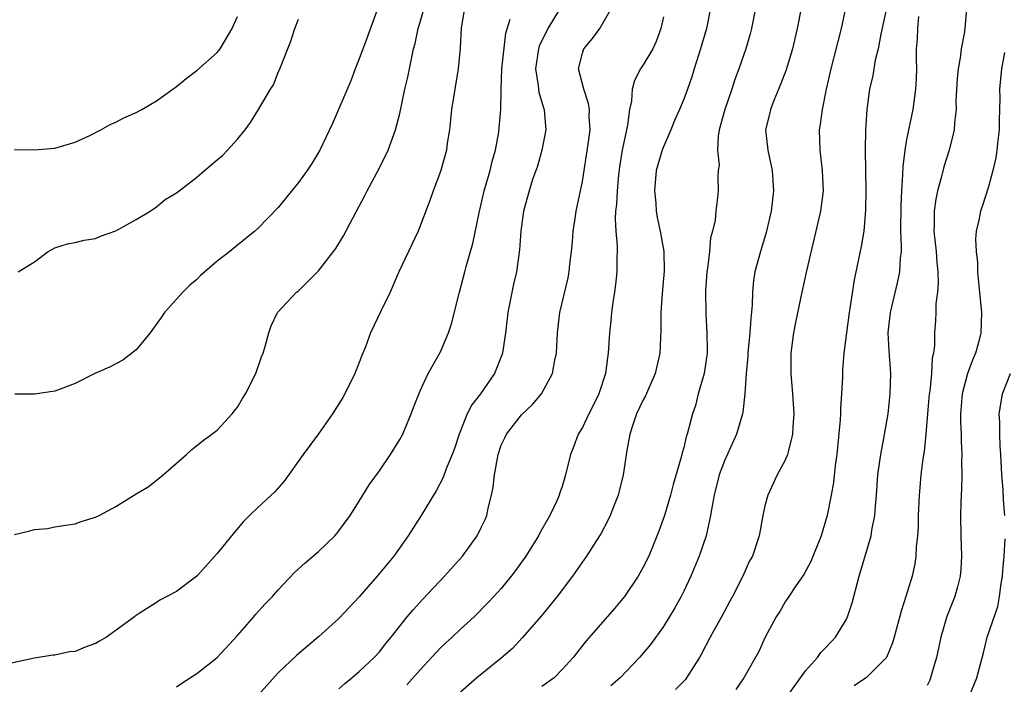
# Model space of a CAD drawing. Units: inches. Extents: x 2562000 to 2565000, y 1518000 to 1521000.
# Drawn here: x 2562730 to 2562827, y 1518726 to 1518792 of the extents above; entities that cross this region are included whole.
import ezdxf

# ---------------------------------------------------------------- set-up
doc = ezdxf.new("R2010")
doc.units = ezdxf.units.IN
doc.header["$MEASUREMENT"] = 0
doc.layers.add('LD25621518_2ft', color=112, linetype='Continuous')

msp = doc.modelspace()

# ---------------------------------------------------------------- linework, layer by layer
at = {"layer": 'LD25621518_2ft'}
for points, elevation in [([(2562773.394, 1518793), (2562773.046, 1518791.046), (2562772.951, 1518789.049), (2562772.758, 1518787), (2562772.415, 1518785), (2562772.105, 1518783), (2562772.015, 1518781.986), (2562771.896, 1518781), (2562771.676, 1518779.676), (2562771.59, 1518779), (2562771.47, 1518778.53), (2562771, 1518776.893), (2562770.276, 1518775), (2562769.954, 1518774.046), (2562768.813, 1518771), (2562766.897, 1518767), (2562766.047, 1518765), (2562765.135, 1518763.135), (2562764.128, 1518761), (2562763.61, 1518759.61), (2562763.249, 1518758.751), (2562763, 1518758.067), (2562762.572, 1518757), (2562761.594, 1518755), (2562761.388, 1518754.612), (2562760.377, 1518753), (2562759, 1518751.049), (2562757.472, 1518749), (2562755.615, 1518746.385), (2562754.689, 1518745.311), (2562753, 1518743.777), (2562752.177, 1518743), (2562751.588, 1518742.412), (2562750.412, 1518741), (2562749, 1518739.252), (2562747, 1518737.027), (2562745, 1518735.515), (2562743.336, 1518734.664), (2562743, 1518734.424), (2562741.321, 1518733.321), (2562740.92, 1518733.08), (2562740.832, 1518733), (2562738.082, 1518731), (2562737.381, 1518730.619), (2562737, 1518730.377), (2562735.972, 1518730.028), (2562735, 1518729.59), (2562734.448, 1518729.552), (2562733, 1518729.222), (2562732.781, 1518729.219), (2562731, 1518728.933), (2562728.382, 1518728.382)], 8318), ([(2562729, 1518741.119), (2562730.529, 1518741.471), (2562731, 1518741.609), (2562732.278, 1518741.722), (2562733, 1518741.864), (2562734.04, 1518742.04), (2562735, 1518742.176), (2562735.604, 1518742.396), (2562737, 1518742.837), (2562737.355, 1518743), (2562739, 1518743.879), (2562741, 1518745.134), (2562742.177, 1518745.823), (2562743.304, 1518746.696), (2562743.673, 1518747), (2562745.973, 1518749), (2562746.506, 1518749.494), (2562747.605, 1518750.395), (2562748.474, 1518751), (2562749, 1518751.416), (2562750.468, 1518753), (2562750.707, 1518753.293), (2562751, 1518753.685), (2562751.487, 1518754.513), (2562751.801, 1518755), (2562752.793, 1518757), (2562753.366, 1518758.634), (2562753.521, 1518759), (2562753.764, 1518759.764), (2562754.088, 1518761), (2562754.318, 1518761.682), (2562754.94, 1518763), (2562756.818, 1518765), (2562757, 1518765.137), (2562759, 1518767.112), (2562760.684, 1518769.316), (2562761.438, 1518770.562), (2562763, 1518773.469), (2562763.524, 1518774.476), (2562763.776, 1518775), (2562765, 1518777.251), (2562765.84, 1518779), (2562766.568, 1518781), (2562767, 1518782.618), (2562767.513, 1518785), (2562767.795, 1518786.205), (2562768.177, 1518788.177), (2562768.367, 1518789), (2562768.503, 1518789.498), (2562768.806, 1518791), (2562769, 1518791.622), (2562769.392, 1518793)], 8316), ([(2562764.745, 1518792.745), (2562763.816, 1518790.184), (2562763, 1518788.001), (2562762.602, 1518787), (2562762.172, 1518785.828), (2562760.374, 1518781.626), (2562759.122, 1518779), (2562758.317, 1518777.683), (2562757.858, 1518777), (2562757, 1518775.8), (2562755, 1518773.358), (2562753, 1518771.284), (2562752.702, 1518771), (2562751, 1518769.641), (2562750.247, 1518769), (2562749, 1518768.061), (2562747.774, 1518767), (2562747.369, 1518766.631), (2562747, 1518766.265), (2562746.308, 1518765.692), (2562745.612, 1518765), (2562745, 1518764.305), (2562743.807, 1518763), (2562743.481, 1518762.519), (2562742.383, 1518761), (2562741, 1518759.304), (2562739.698, 1518758.302), (2562738.384, 1518757.615), (2562736.951, 1518757), (2562735, 1518756.008), (2562733, 1518755.256), (2562731, 1518754.948), (2562729.061, 1518754.939)], 8314), ([(2562782.813, 1518793), (2562781.609, 1518791), (2562780.746, 1518789.254), (2562780.678, 1518789), (2562780.379, 1518787), (2562780.64, 1518785.36), (2562780.664, 1518785), (2562780.703, 1518784.703), (2562781.161, 1518783.161), (2562781.223, 1518783), (2562781.351, 1518781.351), (2562781.396, 1518781), (2562781.015, 1518778.985), (2562780.566, 1518777.434), (2562780.098, 1518776.098), (2562779.757, 1518775), (2562779.202, 1518773), (2562778.927, 1518771), (2562778.813, 1518769.187), (2562778.503, 1518767), (2562778.209, 1518765.791), (2562777.656, 1518763), (2562777.6, 1518762.4), (2562777.423, 1518761), (2562777.131, 1518759), (2562777.1, 1518758.9), (2562776.334, 1518757), (2562774.963, 1518755), (2562774.109, 1518753.891), (2562773.657, 1518753), (2562772.844, 1518751), (2562772.402, 1518749.598), (2562772.177, 1518749), (2562771.581, 1518747.581), (2562771.27, 1518746.73), (2562770.572, 1518745.428), (2562769.095, 1518743), (2562767.82, 1518741), (2562766.401, 1518739), (2562764.779, 1518737), (2562763, 1518734.987), (2562762.029, 1518733.971), (2562761, 1518732.852), (2562759, 1518731.029), (2562756.816, 1518729.184), (2562755, 1518727.478), (2562752.774, 1518725)], 8322), ([(2562761, 1518725.898), (2562761.57, 1518726.43), (2562762.279, 1518727), (2562763, 1518727.632), (2562764.488, 1518729), (2562765, 1518729.564), (2562765.636, 1518730.364), (2562766.165, 1518731), (2562767.735, 1518733), (2562768.314, 1518733.686), (2562769.268, 1518734.732), (2562771.393, 1518737), (2562773.172, 1518739), (2562774.622, 1518741), (2562775, 1518741.731), (2562775.416, 1518742.584), (2562775.589, 1518743), (2562775.722, 1518743.722), (2562776.056, 1518745), (2562776.217, 1518745.783), (2562776.326, 1518747), (2562776.699, 1518749), (2562777, 1518749.911), (2562777.34, 1518750.659), (2562777.512, 1518751), (2562779, 1518752.927), (2562780.074, 1518753.926), (2562780.978, 1518755), (2562782.07, 1518757), (2562782.298, 1518758.298), (2562782.453, 1518759), (2562782.546, 1518761), (2562782.777, 1518763), (2562783.587, 1518766.413), (2562783.69, 1518767), (2562783.76, 1518767.76), (2562783.94, 1518769), (2562784.042, 1518769.958), (2562784.103, 1518771), (2562784.275, 1518772.275), (2562784.387, 1518773), (2562785, 1518775.915), (2562785.584, 1518779.584), (2562785.756, 1518781), (2562785.675, 1518782.325), (2562785.691, 1518783), (2562785.611, 1518783.611), (2562785.134, 1518785), (2562784.624, 1518787), (2562785, 1518788.574), (2562785.141, 1518789), (2562786.005, 1518789.994), (2562786.708, 1518791), (2562787.863, 1518793)], 8324), ([(2562797.619, 1518793), (2562797.228, 1518791), (2562796.653, 1518789), (2562796.008, 1518787), (2562795.776, 1518786.224), (2562795.352, 1518785), (2562795, 1518784.017), (2562794.577, 1518783), (2562794.093, 1518781.906), (2562793.736, 1518781), (2562793, 1518779.339), (2562792.871, 1518779), (2562792.438, 1518777.562), (2562792.29, 1518777), (2562792.117, 1518775), (2562792.237, 1518773.763), (2562792.284, 1518773), (2562792.377, 1518772.377), (2562792.672, 1518771), (2562793.019, 1518769), (2562793.059, 1518767.059), (2562792.865, 1518764.865), (2562792.74, 1518763), (2562792.738, 1518761.262), (2562792.625, 1518759), (2562792.163, 1518757), (2562791.21, 1518754.79), (2562791, 1518754.408), (2562790.35, 1518753), (2562790.016, 1518752.015), (2562789.693, 1518751), (2562789.399, 1518749.399), (2562789.03, 1518747), (2562788.622, 1518745.378), (2562788.515, 1518745), (2562788.187, 1518744.187), (2562787.736, 1518743), (2562787.505, 1518742.494), (2562786.811, 1518741.189), (2562786.695, 1518741), (2562785.424, 1518739), (2562784.037, 1518737), (2562782.504, 1518735), (2562780.924, 1518733.076), (2562779.062, 1518730.938), (2562778.105, 1518729.895), (2562777, 1518728.923), (2562774.609, 1518727), (2562773, 1518725.588)], 8328), ([(2562802.069, 1518793), (2562801.68, 1518791), (2562801.54, 1518790.46), (2562801.121, 1518789), (2562800.434, 1518787), (2562800.04, 1518785.96), (2562799.731, 1518785), (2562799.035, 1518783), (2562798.501, 1518781), (2562798.381, 1518780.381), (2562798.323, 1518779), (2562798.471, 1518777.529), (2562798.403, 1518777), (2562798.349, 1518776.349), (2562798.381, 1518775), (2562798.339, 1518774.339), (2562798.146, 1518773), (2562798.092, 1518772.092), (2562797.84, 1518771), (2562797.648, 1518770.352), (2562797.525, 1518769), (2562797.328, 1518767.328), (2562797.271, 1518767), (2562797.149, 1518765.149), (2562797.169, 1518762.831), (2562797.287, 1518761), (2562797.297, 1518759.297), (2562797.288, 1518759), (2562796.992, 1518757), (2562796.433, 1518755), (2562796.155, 1518753.845), (2562795.865, 1518753), (2562795.339, 1518751), (2562795.245, 1518750.755), (2562795, 1518749.699), (2562794.834, 1518749.166), (2562794.757, 1518748.757), (2562793.957, 1518746.043), (2562793.699, 1518745), (2562793.109, 1518743), (2562792.555, 1518741.446), (2562791.541, 1518739), (2562791, 1518737.899), (2562790.506, 1518737), (2562789.153, 1518735), (2562789, 1518734.802), (2562788.165, 1518733.835), (2562785.367, 1518730.633), (2562784.087, 1518729), (2562783, 1518727.813), (2562782.218, 1518727), (2562781, 1518726.124)], 8330), ([(2562806.569, 1518793), (2562806.182, 1518791), (2562805.709, 1518789), (2562805.083, 1518786.917), (2562804.544, 1518785.455), (2562803.89, 1518783.89), (2562803.545, 1518783), (2562803.45, 1518782.55), (2562803.07, 1518781), (2562803.276, 1518779), (2562803.718, 1518777), (2562803.852, 1518775), (2562803.621, 1518773), (2562803.132, 1518770.868), (2562802.664, 1518769.336), (2562802.547, 1518769), (2562802.007, 1518767), (2562801.86, 1518766.14), (2562801.759, 1518765), (2562801.729, 1518763.729), (2562801.598, 1518762.402), (2562801.523, 1518761), (2562801.328, 1518759), (2562801.313, 1518758.687), (2562801.157, 1518757), (2562801.026, 1518754.974), (2562800.82, 1518753.18), (2562800.787, 1518753), (2562800.192, 1518751), (2562799, 1518748.375), (2562798.492, 1518747), (2562797.994, 1518745), (2562797.755, 1518743.755), (2562797.646, 1518743), (2562797.195, 1518741), (2562796.5, 1518739), (2562795.688, 1518737), (2562795, 1518735.524), (2562794.734, 1518735), (2562794.121, 1518733.879), (2562793, 1518732.052), (2562791.72, 1518730.28), (2562790.635, 1518729), (2562788.728, 1518727), (2562787.806, 1518726.194)], 8332), ([(2562810.953, 1518793), (2562810.529, 1518791), (2562809.489, 1518787), (2562809.035, 1518785), (2562808.631, 1518783), (2562808.456, 1518781.544), (2562808.36, 1518781), (2562808.407, 1518779), (2562808.65, 1518777), (2562808.727, 1518775), (2562808.469, 1518773), (2562807.103, 1518767.103), (2562806.635, 1518765), (2562806.552, 1518764.552), (2562805.999, 1518762.001), (2562805.831, 1518761), (2562805.553, 1518759), (2562805.544, 1518757), (2562805.729, 1518755), (2562805.844, 1518753), (2562805.745, 1518751.745), (2562805.724, 1518751), (2562805.276, 1518749.276), (2562805.225, 1518749), (2562805, 1518748.44), (2562804.215, 1518747), (2562803.269, 1518745), (2562803, 1518743.95), (2562802.797, 1518743), (2562802.433, 1518741), (2562801.758, 1518739), (2562801.49, 1518738.51), (2562800.816, 1518737), (2562799.797, 1518735), (2562799.503, 1518734.497), (2562798.711, 1518733), (2562797.604, 1518731), (2562796.704, 1518729.296), (2562796.537, 1518729), (2562795.722, 1518727.722), (2562795.28, 1518727), (2562795.159, 1518726.841), (2562794.167, 1518725.833)], 8334), ([(2562814.976, 1518793), (2562814.423, 1518790.423), (2562814.15, 1518789), (2562813.876, 1518787.877), (2562813.63, 1518786.37), (2562813.317, 1518785), (2562813.035, 1518783), (2562812.906, 1518781), (2562812.876, 1518779), (2562812.953, 1518775), (2562812.919, 1518773.081), (2562812.735, 1518771), (2562812.501, 1518769.499), (2562811.793, 1518766.207), (2562811.381, 1518763.382), (2562811.314, 1518763), (2562810.773, 1518759), (2562810.654, 1518757.346), (2562810.641, 1518757), (2562810.653, 1518756.653), (2562810.564, 1518755), (2562810.44, 1518753.56), (2562810.44, 1518753), (2562810.41, 1518752.41), (2562810.083, 1518749), (2562809.93, 1518747.93), (2562809.756, 1518746.244), (2562809.534, 1518745), (2562809.127, 1518743), (2562808.529, 1518741), (2562807.534, 1518738.466), (2562806.827, 1518737.173), (2562806.057, 1518736.057), (2562805.359, 1518735), (2562805, 1518734.493), (2562804.462, 1518733.538), (2562804.101, 1518733), (2562803.011, 1518730.989), (2562802.395, 1518729.605), (2562800.917, 1518727), (2562800.141, 1518725.859)], 8336), ([(2562822.86, 1518792.861), (2562822.667, 1518790.667), (2562822.34, 1518789), (2562822.28, 1518788.28), (2562822.034, 1518787), (2562821.95, 1518786.05), (2562821.826, 1518783.826), (2562821.841, 1518783), (2562821.676, 1518781.676), (2562821.652, 1518781), (2562821.152, 1518779), (2562820.63, 1518777.37), (2562820.418, 1518776.418), (2562820.027, 1518775), (2562819.842, 1518774.158), (2562819.69, 1518773), (2562819.685, 1518771.685), (2562819.655, 1518771), (2562819.865, 1518769), (2562819.935, 1518767.935), (2562820.045, 1518767), (2562820.094, 1518765.906), (2562820.014, 1518765), (2562819.842, 1518763.843), (2562819.841, 1518763), (2562819.805, 1518762.196), (2562819.712, 1518761), (2562819.724, 1518759.723), (2562819.628, 1518759), (2562819.502, 1518758.498), (2562819.433, 1518757), (2562819.24, 1518755.24), (2562819.193, 1518755), (2562819.019, 1518753), (2562818.874, 1518751), (2562818.704, 1518749.296), (2562818.578, 1518748.578), (2562818.371, 1518747), (2562818.256, 1518745.744), (2562818.197, 1518745), (2562818.117, 1518743), (2562818.109, 1518741.891), (2562818.044, 1518741), (2562817.912, 1518739.911), (2562817.891, 1518739), (2562817.781, 1518738.219), (2562817.508, 1518737), (2562816.9, 1518735), (2562816.434, 1518733.566), (2562815.74, 1518731), (2562815.571, 1518730.429), (2562814.991, 1518729), (2562813, 1518727.027), (2562811.796, 1518726.203)], 8340), ([(2562729, 1518779.061), (2562731, 1518779.031), (2562733, 1518779.207), (2562735, 1518779.801), (2562736.449, 1518780.449), (2562737.539, 1518781), (2562738.463, 1518781.537), (2562739, 1518781.766), (2562739.81, 1518782.19), (2562741, 1518782.726), (2562741.566, 1518783), (2562743, 1518783.853), (2562745, 1518785.273), (2562745.929, 1518786.071), (2562747, 1518786.844), (2562749, 1518788.632), (2562749.279, 1518789), (2562750.489, 1518791), (2562751, 1518792.183)], 8310), ([(2562729.377, 1518767), (2562731, 1518768.006), (2562732.343, 1518769), (2562732.755, 1518769.245), (2562733, 1518769.363), (2562734.236, 1518769.764), (2562735, 1518769.904), (2562735.87, 1518770.13), (2562737, 1518770.299), (2562737.49, 1518770.51), (2562739, 1518771.051), (2562741, 1518772.175), (2562742.395, 1518773), (2562743, 1518773.398), (2562743.877, 1518774.123), (2562745, 1518774.783), (2562745.251, 1518775), (2562747, 1518776.343), (2562747.74, 1518777), (2562749, 1518778.034), (2562749.513, 1518778.487), (2562750.017, 1518779), (2562751, 1518780.093), (2562751.754, 1518781), (2562752.28, 1518781.72), (2562753.075, 1518783), (2562754.258, 1518785), (2562754.547, 1518785.453), (2562755, 1518786.666), (2562755.163, 1518787), (2562756.273, 1518789.727), (2562756.642, 1518791), (2562757, 1518791.913)], 8312), ([(2562745, 1518726.115), (2562745.516, 1518726.484), (2562747, 1518727.425), (2562749, 1518728.985), (2562751, 1518731.171), (2562752.597, 1518733), (2562752.776, 1518733.224), (2562753.724, 1518734.276), (2562754.436, 1518735), (2562755, 1518735.656), (2562756.621, 1518737.379), (2562757.659, 1518738.341), (2562759, 1518739.439), (2562760.606, 1518741), (2562760.793, 1518741.207), (2562761, 1518741.472), (2562762.092, 1518743), (2562763, 1518744.404), (2562763.994, 1518746.006), (2562765, 1518747.409), (2562766.08, 1518749), (2562767, 1518750.474), (2562767.286, 1518751), (2562767.499, 1518751.499), (2562768.124, 1518753), (2562768.347, 1518753.653), (2562769, 1518755.268), (2562769.809, 1518757), (2562771, 1518759.133), (2562771.818, 1518761), (2562772.106, 1518761.894), (2562772.874, 1518765), (2562773.414, 1518767), (2562773.544, 1518767.544), (2562774.211, 1518769.789), (2562774.821, 1518772.821), (2562775.318, 1518775), (2562775.898, 1518777), (2562776.106, 1518777.895), (2562776.431, 1518779), (2562776.764, 1518780.764), (2562776.812, 1518781.188), (2562776.959, 1518783), (2562776.984, 1518784.984), (2562777.067, 1518787), (2562777.456, 1518790.545), (2562777.896, 1518791.896)], 8320), ([(2562793, 1518792.144), (2562792.748, 1518791), (2562792.292, 1518789.708), (2562791.946, 1518789), (2562791, 1518787.392), (2562790.743, 1518787), (2562790.144, 1518785.856), (2562789.916, 1518785), (2562789.837, 1518783.837), (2562789.654, 1518783), (2562789.466, 1518781.466), (2562788.926, 1518779), (2562788.655, 1518777.345), (2562788.549, 1518776.549), (2562788.419, 1518775), (2562788.366, 1518773.634), (2562788.281, 1518773), (2562788.246, 1518772.246), (2562788.297, 1518771), (2562788.418, 1518769.582), (2562788.433, 1518769), (2562788.412, 1518768.412), (2562788.398, 1518767), (2562788.257, 1518765.743), (2562788.157, 1518765), (2562787.997, 1518763.997), (2562787.877, 1518763), (2562787.809, 1518762.191), (2562787.66, 1518761), (2562787.541, 1518759), (2562787.463, 1518758.536), (2562787.274, 1518757), (2562786.615, 1518755), (2562786.103, 1518753.897), (2562785.64, 1518753), (2562785, 1518751.672), (2562784.6, 1518751), (2562784.167, 1518749.833), (2562783.831, 1518749), (2562783.347, 1518747), (2562783, 1518745.849), (2562782.765, 1518745.235), (2562782.71, 1518745), (2562782.513, 1518744.513), (2562781.787, 1518743), (2562780.78, 1518741.22), (2562780.68, 1518741), (2562779.415, 1518739), (2562778.42, 1518737.581), (2562777.984, 1518737), (2562777, 1518735.807), (2562776.28, 1518735), (2562775.655, 1518734.345), (2562774.321, 1518733), (2562773, 1518731.794), (2562772.172, 1518731), (2562771.547, 1518730.453), (2562771, 1518729.945), (2562769, 1518727.77), (2562767.685, 1518726.315)], 8326), ([(2562805, 1518724.901), (2562806.494, 1518727), (2562807, 1518727.668), (2562808.169, 1518729), (2562808.504, 1518729.496), (2562809, 1518729.975), (2562809.955, 1518731), (2562811, 1518732.711), (2562811.143, 1518733), (2562811.609, 1518734.391), (2562812.302, 1518737), (2562813.463, 1518741), (2562813.548, 1518741.548), (2562813.846, 1518743), (2562813.901, 1518743.901), (2562814.012, 1518745), (2562814.141, 1518747), (2562814.338, 1518748.338), (2562814.41, 1518749), (2562814.768, 1518750.768), (2562815.149, 1518753), (2562815.359, 1518755), (2562815.399, 1518757), (2562815.234, 1518759.234), (2562815.16, 1518761), (2562815.377, 1518763), (2562816.081, 1518765.919), (2562816.307, 1518767), (2562816.365, 1518768.365), (2562816.447, 1518769), (2562816.473, 1518769.527), (2562816.412, 1518771), (2562816.416, 1518773.585), (2562816.483, 1518775), (2562816.595, 1518776.595), (2562816.611, 1518777.388), (2562816.813, 1518779), (2562817, 1518780.063), (2562817.597, 1518783), (2562817.888, 1518785), (2562817.952, 1518786.049), (2562817.973, 1518787), (2562817.937, 1518787.937), (2562817.947, 1518789), (2562818.04, 1518789.96), (2562818.067, 1518791), (2562818.156, 1518792.156)], 8338), ([(2562826.621, 1518788.621), (2562826.329, 1518787), (2562826.127, 1518785), (2562826.163, 1518784.163), (2562826.099, 1518781.901), (2562826.104, 1518781), (2562825.962, 1518779.962), (2562825.867, 1518779), (2562825.76, 1518778.24), (2562825.457, 1518777), (2562825, 1518775.283), (2562824.454, 1518773.546), (2562824.253, 1518773), (2562824.087, 1518772.087), (2562823.832, 1518771), (2562823.773, 1518770.227), (2562823.821, 1518769), (2562823.941, 1518767.942), (2562823.967, 1518767), (2562824.051, 1518765.949), (2562824.157, 1518765), (2562824.344, 1518763), (2562824.279, 1518761), (2562824.048, 1518760.048), (2562823.759, 1518759), (2562823.525, 1518758.475), (2562822.983, 1518757), (2562822.447, 1518755), (2562822.264, 1518753), (2562822.266, 1518752.265), (2562822.33, 1518751), (2562822.33, 1518750.33), (2562822.416, 1518749), (2562822.386, 1518748.386), (2562822.408, 1518747), (2562822.388, 1518745.612), (2562822.315, 1518744.316), (2562822.288, 1518743), (2562822.304, 1518741), (2562822.371, 1518739), (2562822.311, 1518737.689), (2562822.26, 1518737), (2562821.974, 1518735.974), (2562821.729, 1518735), (2562820.945, 1518733.055), (2562820.327, 1518731), (2562819.906, 1518729), (2562819.452, 1518727.452), (2562819.336, 1518727), (2562819.243, 1518726.757), (2562819, 1518726.234)], 8342), ([(2562826.664, 1518743), (2562826.519, 1518744.52), (2562826.474, 1518745.526), (2562826.342, 1518747), (2562826.249, 1518749), (2562826.187, 1518749.812), (2562826.154, 1518751), (2562826.154, 1518752.154), (2562826.106, 1518753), (2562826.218, 1518753.782), (2562826.417, 1518755), (2562827.219, 1518757)], 8344), ([(2562823.067, 1518725), (2562823.882, 1518727), (2562824.537, 1518729.463), (2562824.918, 1518731), (2562825.969, 1518734.031), (2562826.128, 1518735), (2562826.293, 1518736.293), (2562826.417, 1518737), (2562826.448, 1518737.553), (2562826.58, 1518739), (2562826.681, 1518740.681)], 8344)]:
    msp.add_lwpolyline(points, dxfattribs=dict(at, elevation=elevation))

doc.saveas('drawing.dxf')
